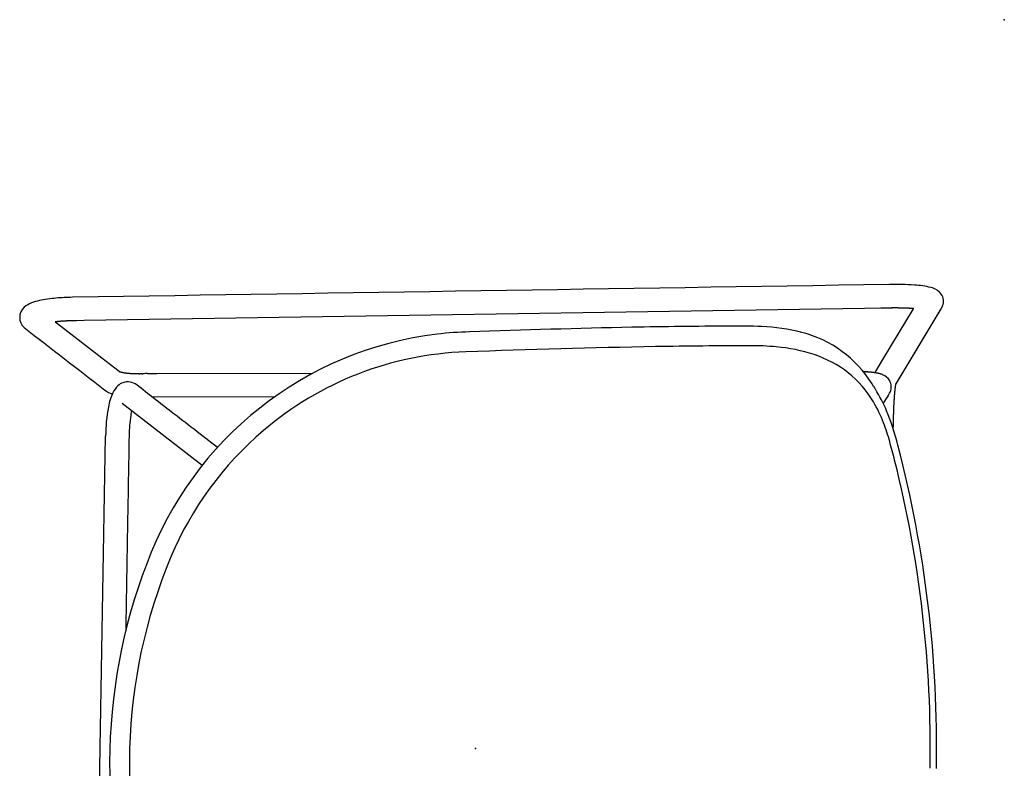
# Model space of a CAD drawing. Units: inches. Extents: x 0 to 506, y -17 to 375.
# Drawn here: x 380 to 400, y 287 to 302 of the extents above; entities that cross this region are included whole.
import ezdxf

# ---------------------------------------------------------------- set-up
doc = ezdxf.new("R2010")
doc.units = ezdxf.units.IN
doc.header["$MEASUREMENT"] = 0
for name, color, linetype in [('HARDWARE', 4, 'Continuous'), ('SEAT', 5, 'Continuous'), ('STRUCTURE', 7, 'Continuous')]:
    doc.layers.add(name, color=color, linetype=linetype)

# ---------------------------------------------------------------- blocks, each defined once
blk = doc.blocks.new('xgnbr_60_0p')
at = {"layer": 'STRUCTURE'}
blk.add_point((59.88, 0), dxfattribs=at)
blk = doc.blocks.new('xgnhpf_3p')
at = {"layer": 'HARDWARE'}
for p in [(0, 0), (59.88, 0)]:
    blk.add_point(p, dxfattribs=at)
blk = doc.blocks.new('3AAS38H01_0P')
at = {"layer": 'SEAT'}
for p, q in [((7.669, 8.985), (-8.018, 8.465)), ((8.002, 8.996), (7.669, 8.985)), ((8.025, 8.997), (8.002, 8.996)), ((8.143, 9.001), (8.025, 8.997)), ((8.059, 7.966), (8.659, 8.997)), ((8.18, 9.002), (8.143, 9.001)), ((8.188, 9.002), (8.18, 9.002)), ((8.195, 9.002), (8.188, 9.002)), ((8.202, 9.003), (8.195, 9.002)), ((8.225, 9.003), (8.218, 9.003)), ((8.218, 9.003), (8.218, 9.003)), ((8.225, 9.003), (8.225, 9.003)), ((8.232, 9.004), (8.232, 9.004)), ((8.24, 9.004), (8.239, 9.004)), ((8.239, 9.004), (8.239, 9.004)), ((8.248, 9.004), (8.247, 9.004)), ((8.247, 9.004), (8.247, 9.004)), ((8.255, 9.004), (8.254, 9.004)), ((8.254, 9.004), (8.254, 9.004)), ((8.27, 9.004), (8.27, 9.004)), ((8.292, 9.005), (8.291, 9.005)), ((8.291, 9.005), (8.291, 9.005)), ((8.307, 9.005), (8.306, 9.005)), ((8.306, 9.005), (8.306, 9.005)), ((8.321, 9.005), (8.321, 9.005)), ((8.321, 9.005), (8.321, 9.005)), ((8.328, 9.005), (8.328, 9.005)), ((8.35, 9.006), (8.35, 9.006)), ((8.443, 9.005), (8.443, 9.005)), ((8.458, 9.005), (8.458, 9.005)), ((8.465, 9.005), (8.464, 9.005)), ((8.464, 9.005), (8.464, 9.005)), ((8.471, 9.005), (8.471, 9.005)), ((8.499, 9.004), (8.499, 9.004)), ((8.527, 9.004), (8.526, 9.004)), ((8.526, 9.004), (8.526, 9.004)), ((8.553, 9.003), (8.552, 9.003)), ((8.552, 9.003), (8.552, 9.003)), ((8.56, 9.003), (8.559, 9.003)), ((8.559, 9.003), (8.559, 9.003)), ((8.566, 9.003), (8.566, 9.003)), ((8.566, 9.003), (8.566, 9.003)), ((8.573, 9.002), (8.572, 9.002)), ((8.572, 9.002), (8.572, 9.002)), ((8.579, 9.002), (8.579, 9.002)), ((8.579, 9.002), (8.579, 9.002)), ((8.585, 9.002), (8.585, 9.002)), ((8.592, 9.001), (8.591, 9.001)), ((8.591, 9.001), (8.591, 9.001)), ((8.653, 8.998), (8.653, 8.998)), ((8.659, 8.998), (8.659, 8.998)), ((9.208, 9.001), (9.13, 8.867)), ((9.213, 9.01), (9.213, 9.01)), ((9.224, 9.03), (9.224, 9.03)), ((9.224, 9.029), (9.224, 9.029)), ((9.224, 9.029), (9.224, 9.029)), ((9.224, 9.029), (9.224, 9.029)), ((9.225, 9.032), (9.225, 9.032)), ((9.225, 9.032), (9.225, 9.032)), ((9.225, 9.031), (9.225, 9.031)), ((9.226, 9.033), (9.226, 9.033)), ((9.226, 9.033), (9.226, 9.033)), ((9.227, 9.035), (9.227, 9.035)), ((9.227, 9.035), (9.227, 9.035)), ((9.227, 9.034), (9.227, 9.034)), ((9.227, 9.034), (9.227, 9.034)), ((9.228, 9.036), (9.228, 9.036)), ((9.228, 9.036), (9.228, 9.036)), ((9.23, 9.04), (9.23, 9.04)), ((9.23, 9.04), (9.23, 9.04)), ((9.232, 9.045), (9.232, 9.045)), ((9.232, 9.045), (9.232, 9.045)), ((9.238, 9.058), (9.238, 9.058)), ((9.24, 9.062), (9.24, 9.062)), ((9.091, 8.801), (8.324, 7.482)), ((9.13, 8.867), (9.091, 8.801)), ((-8.601, 8.43), (-8.553, 8.395)), ((-8.589, 8.432), (-8.589, 8.432)), ((-8.582, 8.433), (-8.584, 8.433)), ((-8.584, 8.433), (-8.584, 8.433)), ((-8.575, 8.434), (-8.577, 8.433)), ((-8.577, 8.433), (-8.577, 8.433)), ((-8.569, 8.434), (-8.57, 8.434)), ((-8.57, 8.434), (-8.57, 8.434)), ((-8.563, 8.435), (-8.563, 8.435)), ((-8.553, 8.395), (-7.653, 7.723)), ((-8.548, 8.437), (-8.55, 8.436)), ((-8.55, 8.436), (-8.55, 8.436)), ((-8.542, 8.437), (-8.543, 8.437)), ((-8.543, 8.437), (-8.543, 8.437)), ((-8.535, 8.438), (-8.535, 8.438)), ((-8.528, 8.439), (-8.53, 8.439)), ((-8.53, 8.439), (-8.53, 8.439)), ((-8.521, 8.44), (-8.523, 8.439)), ((-8.523, 8.439), (-8.523, 8.439)), ((-8.514, 8.44), (-8.514, 8.44)), ((-8.507, 8.441), (-8.509, 8.441)), ((-8.509, 8.441), (-8.509, 8.441)), ((-8.5, 8.442), (-8.502, 8.441)), ((-8.502, 8.441), (-8.502, 8.441)), ((-8.486, 8.443), (-8.486, 8.443)), ((-8.458, 8.445), (-8.46, 8.445)), ((-8.46, 8.445), (-8.46, 8.445)), ((-8.451, 8.446), (-8.452, 8.446)), ((-8.452, 8.446), (-8.452, 8.446)), ((-8.422, 8.448), (-8.424, 8.448)), ((-8.424, 8.448), (-8.424, 8.448)), ((-8.415, 8.449), (-8.416, 8.449)), ((-8.416, 8.449), (-8.416, 8.449)), ((-8.407, 8.449), (-8.409, 8.449)), ((-8.409, 8.449), (-8.409, 8.449)), ((-8.386, 8.451), (-8.386, 8.451)), ((-8.378, 8.451), (-8.38, 8.451)), ((-8.38, 8.451), (-8.38, 8.451)), ((-8.364, 8.452), (-8.364, 8.452)), ((-8.356, 8.453), (-8.358, 8.453)), ((-8.358, 8.453), (-8.358, 8.453)), ((-8.342, 8.453), (-8.342, 8.453)), ((-8.32, 8.455), (-8.321, 8.455)), ((-8.321, 8.455), (-8.321, 8.455)), ((-8.314, 8.455), (-8.314, 8.455)), ((-8.297, 8.456), (-8.299, 8.456)), ((-8.299, 8.456), (-8.299, 8.456)), ((-8.283, 8.456), (-8.283, 8.456)), ((-8.196, 8.459), (-8.264, 8.457)), ((-8.264, 8.457), (-8.264, 8.457)), ((-8.174, 8.46), (-8.196, 8.459)), ((-8.018, 8.465), (-8.174, 8.46)), ((7.924, 7.734), (8.059, 7.966)), ((7.918, 7.724), (7.919, 7.725)), ((7.919, 7.725), (7.923, 7.733)), ((7.923, 7.733), (7.924, 7.734)), ((-7.653, 7.723), (-7.301, 7.46)), ((7.667, 7.713), (7.668, 7.713)), ((7.668, 7.713), (7.668, 7.713)), ((7.704, 7.711), (7.704, 7.711)), ((7.716, 7.711), (7.719, 7.711)), ((7.719, 7.711), (7.719, 7.711)), ((7.742, 7.709), (7.745, 7.709)), ((7.745, 7.709), (7.745, 7.709)), ((7.754, 7.709), (7.754, 7.709)), ((7.762, 7.708), (7.762, 7.708)), ((7.773, 7.708), (7.773, 7.708)), ((7.776, 7.707), (7.776, 7.707)), ((7.779, 7.707), (7.779, 7.707)), ((7.781, 7.707), (7.781, 7.707)), ((7.798, 7.706), (7.798, 7.706)), ((7.8, 7.706), (7.8, 7.706)), ((7.803, 7.705), (7.803, 7.705)), ((7.806, 7.705), (7.806, 7.705)), ((7.808, 7.705), (7.808, 7.705)), ((7.819, 7.704), (7.819, 7.704)), ((7.821, 7.704), (7.821, 7.704)), ((7.829, 7.703), (7.829, 7.703)), ((7.832, 7.703), (7.832, 7.703)), ((7.834, 7.703), (7.834, 7.703)), ((7.837, 7.702), (7.837, 7.702)), ((7.842, 7.702), (7.842, 7.702)), ((7.845, 7.702), (7.845, 7.702)), ((7.847, 7.701), (7.847, 7.701)), ((7.86, 7.7), (7.86, 7.7)), ((7.879, 7.698), (7.879, 7.698)), ((7.886, 7.697), (7.886, 7.697)), ((7.889, 7.697), (7.889, 7.697)), ((7.898, 7.695), (7.898, 7.695)), ((7.9, 7.695), (7.9, 7.695)), ((7.902, 7.695), (7.902, 7.695)), ((7.902, 7.695), (7.902, 7.695)), ((7.903, 7.697), (7.903, 7.697)), ((7.903, 7.697), (7.903, 7.697)), ((7.904, 7.7), (7.904, 7.7)), ((7.904, 7.699), (7.904, 7.699)), ((7.905, 7.7), (7.905, 7.7)), ((7.905, 7.694), (7.905, 7.694)), ((7.907, 7.704), (7.907, 7.705)), ((7.907, 7.705), (7.907, 7.705)), ((7.909, 7.694), (7.909, 7.694)), ((7.911, 7.712), (7.912, 7.714)), ((7.912, 7.714), (7.918, 7.724)), ((7.921, 7.692), (7.921, 7.692)), ((7.925, 7.691), (7.925, 7.691)), ((7.927, 7.691), (7.927, 7.691)), ((7.93, 7.691), (7.93, 7.691)), ((7.94, 7.689), (7.94, 7.689)), ((7.949, 7.687), (7.949, 7.687)), ((7.952, 7.687), (7.952, 7.687)), ((7.96, 7.685), (7.96, 7.685)), ((7.975, 7.682), (7.975, 7.682)), ((7.983, 7.68), (7.983, 7.68)), ((7.999, 7.676), (7.999, 7.676)), ((8.002, 7.676), (8.002, 7.676)), ((8.014, 7.672), (8.014, 7.672)), ((8.024, 7.669), (8.024, 7.669)), ((8.026, 7.669), (8.026, 7.669)), ((-7.301, 7.46), (-7.301, 7.46)), ((-7.297, 7.455), (-7.297, 7.455)), ((-7.296, 7.455), (-7.296, 7.455)), ((-7.296, 7.455), (-7.296, 7.455)), ((-7.295, 7.454), (-7.295, 7.454)), ((-7.295, 7.454), (-7.295, 7.454)), ((-7.295, 7.454), (-7.295, 7.454)), ((-7.295, 7.454), (-7.295, 7.454)), ((-7.294, 7.454), (-7.294, 7.454)), ((-7.294, 7.454), (-7.294, 7.454)), ((-7.293, 7.453), (-7.293, 7.453)), ((-7.293, 7.453), (-7.293, 7.453)), ((-7.292, 7.453), (-7.292, 7.453)), ((-7.292, 7.453), (-7.292, 7.453)), ((-7.292, 7.453), (-7.292, 7.453)), ((-7.291, 7.453), (-7.291, 7.453)), ((-7.291, 7.453), (-7.291, 7.453)), ((-7.289, 7.452), (-7.289, 7.452)), ((-7.288, 7.452), (-7.288, 7.452)), ((-7.288, 7.452), (-7.288, 7.452)), ((-7.287, 7.451), (-7.287, 7.451)), ((-7.287, 7.451), (-7.287, 7.451)), ((-7.284, 7.451), (-7.284, 7.451)), ((-7.283, 7.45), (-7.283, 7.45)), ((-7.28, 7.449), (-7.28, 7.449)), ((-7.278, 7.449), (-7.278, 7.449)), ((-7.273, 7.447), (-7.273, 7.447)), ((-7.273, 7.447), (-7.273, 7.447)), ((-7.269, 7.446), (-7.269, 7.446)), ((-7.269, 7.446), (-7.269, 7.446)), ((-7.266, 7.446), (-7.266, 7.446)), ((-7.266, 7.446), (-7.266, 7.446)), ((-7.263, 7.445), (-7.263, 7.445)), ((-7.26, 7.444), (-7.26, 7.444)), ((-7.26, 7.444), (-7.26, 7.444)), ((-7.257, 7.444), (-7.257, 7.444)), ((-7.254, 7.443), (-7.254, 7.443)), ((-7.254, 7.443), (-7.254, 7.443)), ((-7.252, 7.443), (-7.252, 7.443)), ((-7.252, 7.443), (-7.252, 7.443)), ((-7.247, 7.442), (-7.247, 7.442)), ((-7.247, 7.442), (-7.247, 7.442)), ((-7.244, 7.441), (-7.244, 7.441)), ((-7.24, 7.44), (-7.24, 7.44)), ((-7.24, 7.44), (-7.24, 7.44)), ((-7.236, 7.44), (-7.236, 7.44)), ((-7.236, 7.44), (-7.236, 7.44)), ((-7.229, 7.438), (-7.229, 7.438)), ((-7.227, 7.438), (-7.227, 7.438)), ((-7.225, 7.438), (-7.225, 7.438)), ((-7.223, 7.437), (-7.223, 7.437)), ((-7.221, 7.437), (-7.221, 7.437)), ((-7.219, 7.437), (-7.219, 7.437)), ((-7.216, 7.436), (-7.216, 7.436)), ((-7.214, 7.436), (-7.214, 7.436)), ((-7.212, 7.436), (-7.212, 7.436)), ((-7.204, 7.434), (-7.204, 7.434)), ((-7.199, 7.434), (-7.199, 7.434)), ((-7.188, 7.432), (-7.188, 7.432)), ((-7.173, 7.43), (-7.173, 7.43)), ((-7.159, 7.429), (-7.159, 7.429)), ((-7.156, 7.428), (-7.156, 7.428)), ((-7.151, 7.428), (-7.151, 7.428)), ((-7.148, 7.428), (-7.148, 7.428)), ((-7.146, 7.427), (-7.146, 7.427)), ((-7.143, 7.427), (-7.143, 7.427)), ((-7.14, 7.427), (-7.14, 7.427)), ((-7.138, 7.427), (-7.138, 7.427)), ((-7.132, 7.426), (-7.132, 7.426)), ((-7.13, 7.426), (-7.13, 7.426)), ((-7.127, 7.426), (-7.127, 7.426)), ((-7.124, 7.425), (-7.124, 7.425)), ((-7.121, 7.425), (-7.121, 7.425)), ((-7.116, 7.425), (-7.116, 7.425)), ((-7.113, 7.425), (-7.113, 7.425)), ((-7.11, 7.424), (-7.11, 7.424)), ((-7.107, 7.424), (-7.107, 7.424)), ((-7.105, 7.424), (-7.105, 7.424)), ((-7.099, 7.424), (-7.099, 7.424)), ((-7.096, 7.423), (-7.096, 7.423)), ((-7.093, 7.423), (-7.093, 7.423)), ((-7.09, 7.423), (-7.09, 7.423)), ((-7.088, 7.423), (-7.088, 7.423)), ((-7.085, 7.423), (-7.085, 7.423)), ((-7.079, 7.422), (-7.079, 7.422)), ((-7.076, 7.422), (-7.076, 7.422)), ((-7.073, 7.422), (-7.073, 7.422)), ((-7.07, 7.422), (-7.07, 7.422)), ((-7.067, 7.422), (-7.067, 7.422)), ((-7.064, 7.421), (-7.064, 7.421)), ((-7.058, 7.421), (-7.058, 7.421)), ((-7.055, 7.421), (-7.055, 7.421)), ((-7.052, 7.421), (-7.052, 7.421)), ((-7.049, 7.421), (-7.049, 7.421)), ((-7.046, 7.421), (-7.046, 7.421)), ((-7.039, 7.42), (-7.039, 7.42)), ((-7.036, 7.42), (-7.036, 7.42)), ((-7.033, 7.42), (-7.033, 7.42)), ((-7.03, 7.42), (-7.03, 7.42)), ((-7.027, 7.42), (-7.027, 7.42)), ((-7.021, 7.42), (-7.021, 7.42)), ((-7.017, 7.42), (-7.017, 7.42)), ((-7.011, 7.419), (-7.011, 7.419)), ((-7.008, 7.419), (-7.008, 7.419)), ((-6.998, 7.419), (-6.998, 7.419)), ((-6.992, 7.419), (-6.992, 7.419)), ((-6.989, 7.419), (-6.989, 7.419)), ((-6.985, 7.419), (-6.985, 7.419)), ((-6.982, 7.419), (-6.982, 7.419)), ((-6.979, 7.419), (-6.979, 7.419)), ((-6.972, 7.418), (-6.972, 7.418)), ((-6.969, 7.418), (-6.969, 7.418)), ((-6.966, 7.418), (-6.966, 7.418)), ((-6.962, 7.418), (-6.962, 7.418)), ((-6.959, 7.418), (-6.959, 7.418)), ((-6.956, 7.418), (-6.956, 7.418)), ((-6.949, 7.418), (-6.949, 7.418)), ((-6.946, 7.418), (-6.946, 7.418)), ((-6.942, 7.418), (-6.942, 7.418)), ((-6.939, 7.418), (-6.939, 7.418)), ((-6.935, 7.418), (-6.935, 7.418)), ((-6.932, 7.418), (-6.932, 7.418)), ((-6.929, 7.418), (-6.929, 7.418)), ((-6.915, 7.418), (-6.915, 7.418)), ((-6.911, 7.418), (-6.911, 7.418)), ((-6.898, 7.418), (-6.894, 7.418)), ((-6.894, 7.418), (-6.891, 7.418)), ((-6.891, 7.418), (-6.887, 7.418)), ((-6.887, 7.418), (-6.884, 7.418)), ((-6.884, 7.418), (-6.884, 7.418)), ((-6.856, 7.419), (-6.856, 7.419)), ((-6.842, 7.419), (-6.842, 7.419)), ((-6.823, 7.42), (-6.813, 7.42)), ((-6.813, 7.42), (-6.813, 7.42)), ((-6.728, 7.422), (-6.557, 7.425)), ((-6.557, 7.425), (-6.539, 7.425)), ((-6.539, 7.425), (-3.405, 7.49)), ((7.918, 7.363), (7.918, 7.363)), ((8.306, 7.332), (8.306, 7.329)), ((8.306, 7.329), (8.306, 7.329)), ((8.31, 7.371), (8.31, 7.371)), ((8.312, 7.39), (8.311, 7.389)), ((8.311, 7.389), (8.311, 7.389)), ((8.311, 7.386), (8.311, 7.384)), ((8.311, 7.384), (8.311, 7.384)), ((8.311, 7.382), (8.311, 7.38)), ((8.311, 7.38), (8.311, 7.38)), ((8.312, 7.399), (8.312, 7.397)), ((8.312, 7.397), (8.312, 7.397)), ((8.312, 7.395), (8.312, 7.393)), ((8.312, 7.393), (8.312, 7.393)), ((8.313, 7.407), (8.313, 7.406)), ((8.313, 7.406), (8.313, 7.406)), ((8.313, 7.403), (8.313, 7.402)), ((8.313, 7.402), (8.313, 7.402)), ((8.314, 7.415), (8.314, 7.414)), ((8.314, 7.414), (8.314, 7.414)), ((8.314, 7.411), (8.314, 7.41)), ((8.314, 7.41), (8.314, 7.41)), ((8.316, 7.426), (8.315, 7.425)), ((8.315, 7.425), (8.315, 7.425)), ((8.315, 7.423), (8.315, 7.421)), ((8.315, 7.421), (8.315, 7.421)), ((8.315, 7.419), (8.315, 7.418)), ((8.315, 7.418), (8.315, 7.418)), ((8.316, 7.43), (8.316, 7.429)), ((8.316, 7.429), (8.316, 7.429)), ((8.317, 7.44), (8.317, 7.439)), ((8.317, 7.439), (8.317, 7.439)), ((8.317, 7.437), (8.317, 7.436)), ((8.317, 7.436), (8.317, 7.436)), ((8.318, 7.447), (8.318, 7.447)), ((8.318, 7.446), (8.318, 7.446)), ((8.318, 7.444), (8.318, 7.444)), ((8.318, 7.443), (8.318, 7.443)), ((8.319, 7.453), (8.319, 7.453)), ((8.319, 7.452), (8.319, 7.452)), ((8.319, 7.45), (8.319, 7.45)), ((8.319, 7.449), (8.319, 7.449)), ((8.32, 7.461), (8.32, 7.461)), ((8.32, 7.459), (8.32, 7.459)), ((8.32, 7.458), (8.32, 7.458)), ((8.32, 7.456), (8.32, 7.456)), ((8.32, 7.455), (8.32, 7.455)), ((8.321, 7.467), (8.321, 7.467)), ((8.321, 7.466), (8.321, 7.466)), ((8.321, 7.464), (8.321, 7.464)), ((8.321, 7.464), (8.321, 7.464)), ((8.321, 7.462), (8.321, 7.462)), ((8.322, 7.472), (8.322, 7.472)), ((8.322, 7.471), (8.322, 7.471)), ((8.322, 7.47), (8.322, 7.47)), ((8.322, 7.469), (8.322, 7.469)), ((8.323, 7.478), (8.323, 7.478)), ((8.323, 7.478), (8.323, 7.478)), ((8.323, 7.476), (8.323, 7.476)), ((8.323, 7.476), (8.323, 7.476)), ((8.323, 7.474), (8.323, 7.474)), ((8.323, 7.473), (8.323, 7.473)), ((8.324, 7.483), (8.324, 7.483)), ((8.324, 7.483), (8.324, 7.483)), ((8.324, 7.482), (8.324, 7.482)), ((8.324, 7.48), (8.324, 7.48)), ((8.324, 7.48), (8.324, 7.48)), ((8.325, 7.488), (8.325, 7.488)), ((8.325, 7.488), (8.325, 7.488)), ((8.325, 7.487), (8.325, 7.487)), ((8.325, 7.486), (8.325, 7.486)), ((8.325, 7.485), (8.325, 7.485)), ((8.326, 7.493), (8.326, 7.493)), ((8.326, 7.492), (8.326, 7.492)), ((8.326, 7.492), (8.326, 7.492)), ((8.326, 7.492), (8.326, 7.492)), ((8.326, 7.491), (8.326, 7.491)), ((8.326, 7.491), (8.326, 7.491)), ((8.326, 7.491), (8.326, 7.491)), ((8.326, 7.491), (8.326, 7.491)), ((8.326, 7.49), (8.326, 7.49)), ((8.326, 7.49), (8.326, 7.49)), ((8.326, 7.49), (8.326, 7.49)), ((8.326, 7.49), (8.326, 7.49)), ((8.326, 7.489), (8.326, 7.489)), ((8.327, 7.493), (8.327, 7.493)), ((8.295, 7.139), (8.294, 7.135)), ((8.294, 7.135), (8.294, 7.132)), ((8.294, 7.132), (8.294, 7.125)), ((8.295, 7.158), (8.295, 7.154)), ((8.295, 7.154), (8.295, 7.152)), ((8.295, 7.152), (8.295, 7.148)), ((8.295, 7.148), (8.295, 7.145)), ((8.295, 7.145), (8.295, 7.141)), ((8.295, 7.141), (8.295, 7.139)), ((8.297, 7.184), (8.296, 7.18)), ((8.296, 7.18), (8.296, 7.18)), ((8.296, 7.171), (8.296, 7.171)), ((8.298, 7.202), (8.297, 7.198)), ((8.297, 7.198), (8.297, 7.196)), ((8.297, 7.196), (8.297, 7.196)), ((8.298, 7.214), (8.298, 7.211)), ((8.298, 7.211), (8.298, 7.208)), ((8.298, 7.208), (8.298, 7.205)), ((8.298, 7.205), (8.298, 7.202)), ((8.3, 7.239), (8.299, 7.235)), ((8.299, 7.235), (8.299, 7.233)), ((8.299, 7.233), (8.299, 7.233)), ((8.301, 7.256), (8.3, 7.252)), ((8.3, 7.252), (8.3, 7.25)), ((8.3, 7.25), (8.3, 7.25)), ((8.3, 7.244), (8.3, 7.241)), ((8.3, 7.241), (8.3, 7.239)), ((8.302, 7.27), (8.301, 7.268)), ((8.301, 7.268), (8.301, 7.264)), ((8.301, 7.264), (8.301, 7.262)), ((8.301, 7.262), (8.301, 7.258)), ((8.301, 7.258), (8.301, 7.256)), ((8.302, 7.279), (8.302, 7.279)), ((8.302, 7.273), (8.302, 7.27)), ((8.304, 7.297), (8.303, 7.295)), ((8.303, 7.295), (8.303, 7.292)), ((8.303, 7.292), (8.303, 7.29)), ((8.303, 7.29), (8.303, 7.286)), ((8.303, 7.286), (8.303, 7.284)), ((8.303, 7.284), (8.303, 7.284)), ((8.304, 7.306), (8.304, 7.303)), ((8.304, 7.303), (8.304, 7.301)), ((8.304, 7.301), (8.304, 7.297)), ((-4.162, 7.002), (-6.62, 6.951)), ((8.289, 6.959), (8.289, 6.959)), ((8.289, 6.947), (8.289, 6.947)), ((8.29, 7.012), (8.29, 7.009)), ((8.29, 7.009), (8.29, 7.009)), ((8.29, 6.988), (8.29, 6.983)), ((8.29, 6.983), (8.29, 6.983)), ((8.291, 7.04), (8.291, 7.037)), ((8.291, 7.037), (8.291, 7.033)), ((8.291, 7.033), (8.291, 7.03)), ((8.291, 7.03), (8.291, 7.026)), ((8.291, 7.026), (8.291, 7.026)), ((8.293, 7.085), (8.292, 7.081)), ((8.292, 7.081), (8.292, 7.081)), ((8.292, 7.072), (8.292, 7.072)), ((8.293, 7.106), (8.293, 7.106)), ((8.293, 7.092), (8.293, 7.088)), ((8.293, 7.088), (8.293, 7.085)), ((8.294, 7.125), (8.294, 7.121)), ((8.294, 7.121), (8.294, 7.119)), ((8.294, 7.119), (8.294, 7.115)), ((8.294, 7.115), (8.294, 7.115)), ((-5.593, 5.595), (-7.223, 6.812)), ((8.287, 6.845), (8.287, 6.842)), ((8.287, 6.842), (8.287, 6.838)), ((8.287, 6.838), (8.287, 6.835)), ((8.287, 6.835), (8.287, 6.83)), ((8.287, 6.83), (8.287, 6.827)), ((8.287, 6.827), (8.287, 6.827)), ((8.287, 6.82), (8.287, 6.816)), ((8.287, 6.816), (8.287, 6.813)), ((8.287, 6.813), (8.287, 6.808)), ((8.287, 6.808), (8.287, 6.805)), ((8.287, 6.805), (8.287, 6.805)), ((8.287, 6.786), (8.287, 6.775)), ((8.287, 6.775), (8.287, 6.771)), ((8.287, 6.771), (8.287, 6.761)), ((8.287, 6.761), (8.287, 6.756)), ((8.287, 6.756), (8.287, 6.746)), ((8.287, 6.746), (8.287, 6.742)), ((8.287, 6.742), (8.287, 6.731)), ((8.288, 6.919), (8.288, 6.911)), ((8.288, 6.911), (8.288, 6.908)), ((8.288, 6.908), (8.288, 6.908)), ((8.288, 6.897), (8.288, 6.894)), ((8.288, 6.894), (8.288, 6.886)), ((8.288, 6.886), (8.288, 6.882)), ((8.288, 6.882), (8.288, 6.882)), ((8.288, 6.867), (8.288, 6.864)), ((8.288, 6.864), (8.288, 6.86)), ((8.288, 6.86), (8.288, 6.86)), ((-7.05, 6.578), (-7.051, 6.577)), ((-7.049, 6.589), (-7.049, 6.589)), ((-7.044, 6.621), (-7.044, 6.621)), ((-7.043, 6.625), (-7.043, 6.625)), ((-7.042, 6.632), (-7.042, 6.632)), ((-7.041, 6.638), (-7.041, 6.636)), ((-7.041, 6.636), (-7.041, 6.636)), ((-7.04, 6.644), (-7.04, 6.642)), ((-7.04, 6.642), (-7.04, 6.642)), ((-7.039, 6.649), (-7.039, 6.648)), ((-7.039, 6.648), (-7.039, 6.648)), ((-7.036, 6.666), (-7.036, 6.664)), ((-7.036, 6.664), (-7.036, 6.664)), ((-7.035, 6.671), (-7.035, 6.67)), ((-7.035, 6.67), (-7.035, 6.67)), ((8.287, 6.731), (8.287, 6.727)), ((8.287, 6.727), (8.287, 6.716)), ((8.287, 6.716), (8.287, 6.682)), ((8.287, 6.682), (8.287, 6.671)), ((8.287, 6.671), (8.287, 6.61)), ((8.33, 5.942), (8.33, 5.942))]:
    blk.add_line(p, q, dxfattribs=at)
for centre, radius, start, end in [((81549.22, -2460809.826), 2462169.891, 91.897843382, 91.898225797), ((8.379, 4.103), 5.375, 86.9332, 92.2957), ((8.587, 7.532), 1.941, 77.7591, 87.6598), ((8.936, 9.086), 0.348, 38.2054, 79.6513), ((9.004, 9.154), 0.253, 338.6832, 35.6181), ((-8.127, 4.552), 4.38, 91.7452, 96.1321), ((8.644, -5.06), 14.069, 91.737, 91.8), ((8.386, 3.556), 5.449, 91.6142, 91.6838), ((8.355, 4.625), 4.38, 91.5164, 91.6135), ((8.363, 4.312), 4.693, 91.423, 91.504), ((8.381, 3.59), 5.416, 91.3437, 91.4142), ((8.397, 2.933), 6.073, 91.1978, 91.3371), ((8.395, 3.037), 5.969, 90.9923, 91.1983), ((8.39, 3.299), 5.707, 90.8444, 90.9851), ((8.389, 3.387), 5.619, 90.6948, 90.837), ((8.388, 3.411), 5.594, 90.6197, 90.687), ((8.388, 3.426), 5.58, 90.3948, 90.6197), ((8.387, 3.671), 5.334, 89.3999, 90.4017), ((8.39, 4.009), 4.996, 89.2221, 89.3915), ((8.391, 4.088), 4.918, 89.1488, 89.2218), ((8.392, 4.145), 4.861, 89.0667, 89.1403), ((8.394, 4.29), 4.716, 88.724, 89.0681), ((8.399, 4.478), 4.528, 88.389, 88.7236), ((8.404, 4.682), 4.324, 88.0361, 88.3799), ((8.409, 4.836), 4.17, 87.9443, 88.0246), ((8.412, 4.896), 4.11, 87.853, 87.934), ((8.415, 4.977), 4.028, 87.7604, 87.8425), ((8.418, 5.056), 3.95, 87.6665, 87.7496), ((8.421, 5.143), 3.863, 87.571, 87.6554), ((8.424, 5.213), 3.792, 87.4742, 87.5711), ((8.44, 5.56), 3.445, 86.4586, 87.4763), ((8.458, 5.846), 3.158, 86.3364, 86.4458), ((1.698, 13.342), 8.674, 329.9666, 330.0375), ((2.935, 12.63), 7.247, 330.0345, 330.2033), ((8.974, 9.171), 0.287, 330.479, 330.6684), ((8.957, 9.181), 0.308, 330.3602, 330.478), ((8.929, 9.197), 0.34, 330.2586, 330.3594), ((8.993, 9.161), 0.266, 330.9645, 331.2928), ((8.996, 9.159), 0.263, 330.9027, 330.9661), ((8.983, 9.166), 0.277, 330.67, 330.9022), ((8.995, 9.16), 0.263, 331.3125, 331.5543), ((9.001, 9.156), 0.257, 331.8447, 332.1035), ((8.998, 9.158), 0.26, 331.5738, 331.8243), ((9.004, 9.155), 0.253, 332.1222, 332.9691), ((9.007, 9.153), 0.25, 332.99, 334.3733), ((9.01, 9.152), 0.247, 334.3949, 337.6978), ((9.01, 9.152), 0.246, 337.7016, 338.5619), ((-9.046, 8.513), 0.272, 132.027, 229.4523), ((-8.924, 8.38), 0.452, 110.9903, 132.2522), ((-8.675, 7.766), 1.115, 103.0369, 111.6561), ((-8.32, 6.211), 2.709, 95.8418, 102.934), ((11.223, -207.28), 215.96, 92.18239, 93.04861), ((7.106, -100.523), 109.124, 91.12861, 92.15717), ((5.439, -9.168), 17.755, 89.4489, 91.5561), ((5.544, 4.933), 3.653, 76.1561, 88.958), ((-8.221, 5.455), 3, 97.0303, 97.2725), ((-8.21, 5.362), 3.093, 96.9374, 97.0312), ((-8.203, 5.306), 3.15, 96.8156, 96.9081), ((-8.197, 5.257), 3.199, 96.6949, 96.7864), ((-8.196, 5.243), 3.213, 96.5743, 96.6659), ((-8.196, 5.25), 3.206, 96.3316, 96.5746), ((-8.197, 5.255), 3.201, 96.2085, 96.3017), ((-8.184, 5.135), 3.321, 96.0586, 96.178), ((-8.17, 4.998), 3.459, 95.9739, 96.0585), ((-8.152, 4.826), 3.632, 95.8644, 95.9453), ((-8.161, 4.922), 3.536, 95.7243, 95.8361), ((-8.182, 5.125), 3.332, 95.6324, 95.7245), ((-8.181, 5.114), 3.343, 95.5124, 95.6054), ((-8.149, 4.782), 3.676, 95.2624, 95.4835), ((-8.152, 4.815), 3.644, 94.8474, 95.2664), ((-8.141, 4.692), 3.767, 94.7383, 94.8204), ((-8.135, 4.622), 3.837, 94.3084, 94.712), ((-8.131, 4.566), 3.893, 94.2016, 94.2822), ((-8.129, 4.54), 3.919, 94.0953, 94.1757), ((-8.125, 4.481), 3.978, 93.7544, 94.0693), ((-8.125, 4.474), 3.986, 93.6753, 93.7548), ((-8.123, 4.454), 4.006, 93.4385, 93.6489), ((-8.116, 4.33), 4.13, 93.3635, 93.4393), ((-8.118, 4.375), 4.084, 93.1323, 93.3381), ((-8.116, 4.325), 4.135, 92.8484, 93.1301), ((-8.117, 4.348), 4.112, 92.7468, 92.824), ((-8.122, 4.45), 4.01, 92.5351, 92.7466), ((-8.078, 3.458), 5.002, 92.3404, 92.509), ((-8.189, 6.174), 2.284, 91.8805, 92.3503), ((0.065, 1.247), 7.139, 97.8702, 160.7572), ((0.129, 0.049), 8.335, 92.6956, 97.1841), ((5.883, 6.204), 2.338, 32.7524, 76.7806), ((311.157, 435.131), 533.688, 233.10764, 233.32818), ((11.186, -205.394), 213.676, 92.06652, 93.08996), ((7.883, -118.58), 126.799, 91.12734, 91.98966), ((5.506, 2.911), 5.285, 85.632, 91.2716), ((5.672, 4.787), 3.402, 72.8725, 86.0166), ((0.011, 1.359), 6.621, 92.9691, 131.504), ((6.012, 5.874), 2.263, 53.2306, 72.9892), ((6.086, 6.017), 2.104, 31.2662, 52.5181), ((7.551, 4.208), 3.507, 87.505, 88.1005), ((7.562, 4.459), 3.255, 87.2912, 87.5003), ((7.574, 4.703), 3.011, 86.7955, 87.2388), ((7.582, 4.852), 2.862, 86.5648, 86.7384), ((7.588, 4.947), 2.767, 86.3913, 86.5646), ((7.596, 5.081), 2.632, 86.1483, 86.3919), ((7.599, 5.127), 2.587, 86.0835, 86.1462), ((7.607, 5.243), 2.47, 86.0203, 86.0828), ((7.609, 5.272), 2.441, 85.9543, 86.0208), ((7.614, 5.334), 2.379, 85.5613, 85.9561), ((7.62, 5.411), 2.301, 85.4979, 85.5603), ((7.618, 5.386), 2.326, 85.4272, 85.4979), ((7.621, 5.432), 2.281, 85.3648, 85.427), ((7.624, 5.459), 2.253, 85.2922, 85.365), ((7.63, 5.543), 2.17, 85.0155, 85.2938), ((7.642, 5.671), 2.041, 84.9445, 85.0144), ((7.646, 5.717), 1.994, 84.719, 84.946), ((7.651, 5.779), 1.932, 84.6437, 84.7183), ((7.653, 5.794), 1.918, 84.5647, 84.6437), ((7.655, 5.819), 1.892, 84.4888, 84.5646), ((7.658, 5.851), 1.86, 84.3324, 84.4892), ((7.656, 5.833), 1.878, 84.2512, 84.3315), ((7.662, 5.891), 1.82, 84.1746, 84.2508), ((7.668, 5.945), 1.765, 83.7665, 84.177), ((7.687, 6.122), 1.587, 83.0651, 83.772), ((7.703, 6.252), 1.457, 82.7809, 83.0577), ((7.708, 6.295), 1.413, 82.6761, 82.7801), ((7.714, 6.335), 1.373, 82.2816, 82.6769), ((7.722, 6.401), 1.306, 82.1876, 82.2801), ((7.716, 6.354), 1.354, 82.125, 82.187), ((8.214, 7.522), 0.357, 150.7187, 151.1226), ((7.725, 6.421), 1.286, 81.9825, 82.1244), ((8.239, 7.509), 0.385, 150.4154, 150.7015), ((8.27, 7.491), 0.421, 150.2589, 150.4162), ((8.301, 7.473), 0.456, 150.1732, 150.2596), ((8.868, 7.146), 1.112, 149.8895, 150.1127), ((7.73, 6.451), 1.255, 81.7722, 81.9834), ((11.216, 5.785), 3.825, 149.7569, 149.8703), ((7.741, 6.529), 1.177, 81.2054, 81.7758), ((7.751, 6.594), 1.111, 80.9683, 81.2019), ((7.754, 6.612), 1.093, 80.8626, 80.9677), ((7.758, 6.639), 1.066, 80.7287, 80.8628), ((7.765, 6.682), 1.022, 80.1213, 80.7326), ((7.778, 6.757), 0.946, 79.5867, 80.1202), ((7.784, 6.791), 0.911, 79.4318, 79.5827), ((7.792, 6.834), 0.868, 78.8584, 79.4334), ((7.807, 6.906), 0.795, 77.8007, 78.8643), ((7.823, 6.981), 0.717, 77.1133, 77.7915), ((7.838, 7.047), 0.65, 75.6379, 77.1286), ((7.856, 7.117), 0.578, 75.3739, 75.6303), ((7.859, 7.127), 0.567, 74.1041, 75.3897), ((7.873, 7.179), 0.513, 72.9634, 74.0989), ((7.88, 7.202), 0.489, 72.6408, 72.9595), ((7.884, 7.213), 0.477, 71.603, 72.6413), ((7.922, 7.319), 0.365, 59.7306, 71.9694), ((7.972, 7.404), 0.266, 23.9365, 59.9226), ((-1.321, 15.545), 10.056, 233.5126, 233.5771), ((-7.284, 7.484), 0.032, 246.3565, 247.8384), ((-7.276, 7.503), 0.0523, 247.7164, 248.2233), ((-7.274, 7.51), 0.0597, 248.2173, 248.51), ((-7.271, 7.517), 0.0674, 248.5117, 248.876), ((-7.268, 7.524), 0.0743, 248.8747, 249.1611), ((-7.264, 7.534), 0.0855, 249.1977, 249.4762), ((-7.258, 7.552), 0.104, 249.5235, 250.2461), ((-7.251, 7.571), 0.125, 250.2673, 250.6707), ((-7.248, 7.58), 0.135, 250.7, 250.8265), ((-7.246, 7.584), 0.139, 250.8264, 250.9532), ((-7.242, 7.597), 0.153, 250.9946, 251.7997), ((-7.234, 7.621), 0.178, 251.7934, 252.3283), ((-7.228, 7.639), 0.197, 252.352, 252.5838), ((-7.22, 7.666), 0.224, 252.62, 253.3374), ((-7.212, 7.69), 0.25, 253.3288, 253.5902), ((-7.206, 7.712), 0.273, 253.5963, 254.2897), ((-7.2, 7.735), 0.296, 254.286, 254.7162), ((-7.19, 7.768), 0.331, 254.7254, 255.5942), ((-7.175, 7.829), 0.394, 255.6072, 256.1916), ((-7.164, 7.873), 0.439, 256.2015, 256.5655), ((-7.158, 7.898), 0.465, 256.5813, 256.9347), ((-7.158, 7.899), 0.465, 256.934, 257.3098), ((-7.153, 7.919), 0.487, 257.3298, 257.6818), ((-7.145, 7.955), 0.523, 257.6832, 258.0412), ((-7.136, 8), 0.569, 258.0527, 258.2094), ((-7.123, 8.061), 0.631, 258.2256, 258.6913), ((-7.115, 8.102), 0.673, 258.698, 258.9948), ((-7.116, 8.095), 0.666, 258.9938, 259.3068), ((-7.115, 8.103), 0.674, 259.3218, 259.6214), ((-7.103, 8.166), 0.738, 259.6446, 260.2449), ((-7.092, 8.233), 0.807, 260.2363, 260.3647), ((-7.086, 8.265), 0.839, 260.3654, 260.5158), ((-7.084, 8.281), 0.855, 260.5153, 260.6412), ((-7.079, 8.309), 0.883, 260.6417, 260.786), ((-7.077, 8.323), 0.898, 260.7856, 260.9095), ((-7.073, 8.347), 0.922, 260.9098, 261.0494), ((-7.071, 8.359), 0.935, 261.0491, 261.1714), ((-7.068, 8.378), 0.954, 261.1716, 261.308), ((-7.064, 8.408), 0.984, 261.3097, 261.819), ((-7.058, 8.445), 1.021, 261.818, 262.0694), ((-7.046, 8.534), 1.111, 262.0747, 262.6627), ((-7.03, 8.654), 1.232, 262.6619, 263.3324), ((-7.016, 8.775), 1.354, 263.3341, 263.9692), ((-7.006, 8.868), 1.447, 263.9628, 264.0707), ((-7.004, 8.894), 1.473, 264.0705, 264.2713), ((-7.003, 8.899), 1.478, 264.2713, 264.3657), ((-7.003, 8.899), 1.479, 264.3659, 264.4732), ((-7.001, 8.924), 1.504, 264.4729, 264.5677), ((-7, 8.931), 1.511, 264.568, 264.6729), ((-6.996, 8.975), 1.555, 264.6724, 264.7669), ((-6.989, 9.048), 1.628, 264.7689, 264.9589), ((-6.981, 9.137), 1.717, 264.9588, 265.0504), ((-6.98, 9.156), 1.737, 265.0504, 265.1395), ((-6.978, 9.182), 1.763, 265.1388, 265.2291), ((-6.975, 9.21), 1.79, 265.2295, 265.3159), ((-6.979, 9.17), 1.75, 265.3148, 265.495), ((-6.98, 9.155), 1.735, 265.4947, 265.5916), ((-6.981, 9.136), 1.717, 265.5921, 265.6798), ((-6.98, 9.15), 1.731, 265.6797, 265.7782), ((-6.977, 9.19), 1.77, 265.7782, 265.8644), ((-6.971, 9.272), 1.852, 265.866, 266.0433), ((-6.962, 9.399), 1.98, 266.0435, 266.1282), ((-6.96, 9.441), 2.022, 266.1277, 266.209), ((-6.955, 9.514), 2.096, 266.2095, 266.2889), ((-6.954, 9.526), 2.108, 266.2894, 266.3687), ((-6.955, 9.517), 2.098, 266.3683, 266.4485), ((-6.955, 9.505), 2.087, 266.4487, 266.6114), ((-6.96, 9.419), 2, 266.6125, 266.6934), ((-6.96, 9.433), 2.014, 266.693, 266.7817), ((-6.96, 9.427), 2.009, 266.7821, 266.8619), ((-6.958, 9.46), 2.041, 266.8618, 266.9505), ((-6.955, 9.524), 2.105, 266.9505, 267.0277), ((-6.949, 9.645), 2.226, 267.0292, 267.1858), ((-6.943, 9.753), 2.335, 267.1858, 267.2618), ((-6.943, 9.767), 2.348, 267.2615, 267.3354), ((-6.941, 9.809), 2.391, 267.3358, 267.4096), ((-6.942, 9.783), 2.365, 267.4095, 267.4839), ((-6.943, 9.748), 2.33, 267.4829, 267.6343), ((-6.943, 9.746), 2.328, 267.6344, 267.7122), ((-6.944, 9.742), 2.323, 267.7127, 267.7873), ((-6.942, 9.788), 2.37, 267.7871, 267.8651), ((-6.941, 9.809), 2.391, 267.8653, 267.9375), ((-6.938, 9.901), 2.483, 267.9379, 268.0832), ((-6.935, 9.985), 2.567, 268.083, 268.1565), ((-6.935, 9.969), 2.55, 268.1562, 268.2988), ((-6.935, 9.98), 2.562, 268.2987, 268.3683), ((-6.935, 9.985), 2.566, 268.3687, 268.5848), ((-6.933, 10.078), 2.66, 268.5848, 268.7241), ((-6.931, 10.167), 2.749, 268.7233, 268.7918), ((-6.93, 10.219), 2.801, 268.7914, 268.8576), ((-6.929, 10.253), 2.835, 268.8578, 268.9244), ((-6.929, 10.234), 2.816, 268.9241, 268.9909), ((-6.929, 10.232), 2.814, 268.991, 269.1257), ((-6.93, 10.15), 2.732, 269.1264, 269.1936), ((-6.93, 10.199), 2.781, 269.1937, 269.2642), ((-6.93, 10.169), 2.75, 269.2645, 269.3314), ((-6.93, 10.198), 2.78, 269.3314, 269.402), ((-6.929, 10.279), 2.861, 269.4018, 269.4672), ((-6.928, 10.393), 2.975, 269.4682, 269.598), ((-6.927, 10.502), 3.084, 269.598, 269.6602), ((-6.927, 10.536), 3.117, 269.66, 269.7227), ((-6.927, 10.592), 3.174, 269.7229, 269.7831), ((-6.927, 10.605), 3.186, 269.7833, 269.8451), ((-6.927, 10.591), 3.173, 269.8448, 269.9055), ((-6.927, 10.559), 3.141, 269.9056, 269.968), ((-6.927, 10.293), 2.875, 269.9647, 270.2356), ((-6.926, 10.108), 2.69, 270.2373, 270.3129), ((-6.927, 10.229), 2.811, 270.3178, 270.5995), ((-6.97, 13.482), 6.064, 270.8119, 271.0757), ((-7.033, 16.951), 9.533, 271.0662, 271.1508), ((-7.146, 22.578), 15.162, 271.1513, 271.2219), ((-5.595, -48.005), 55.438, 91.1707, 91.2589), ((4.717, 5.388), 3.76, 33.399, 33.6009), ((6.04, 6.258), 2.178, 32.4111, 33.4569), ((12.74, 10.528), 5.767, 212.547, 213.2807), ((5.23, 5.621), 3.203, 24.2395, 32.9409), ((7.986, 7.412), 0.251, 329.9864, 23.4993), ((11.907, 7.037), 3.613, 175.369, 175.7321), ((11.213, 7.095), 2.916, 174.5508, 175.3242), ((10.765, 7.137), 2.466, 174.3349, 174.5349), ((10.54, 7.159), 2.241, 174.1129, 174.1849), ((10.629, 7.15), 2.33, 174.2248, 174.295), ((10.281, 7.186), 1.98, 173.7602, 173.838), ((10.366, 7.177), 2.066, 173.8808, 173.9565), ((10.449, 7.168), 2.149, 173.9983, 174.0722), ((10.117, 7.205), 1.815, 173.5093, 173.5915), ((10.2, 7.195), 1.898, 173.6365, 173.7163), ((9.957, 7.223), 1.654, 173.2442, 173.3312), ((10.038, 7.214), 1.735, 173.3787, 173.4631), ((9.803, 7.241), 1.499, 172.9631, 173.0555), ((9.881, 7.232), 1.577, 173.1057, 173.1953), ((9.619, 7.265), 1.313, 172.5089, 172.7643), ((9.73, 7.251), 1.425, 172.816, 172.9113), ((9.463, 7.285), 1.156, 172.1803, 172.2881), ((9.522, 7.277), 1.215, 172.3461, 172.4511), ((9.338, 7.303), 1.03, 171.8323, 171.9477), ((9.367, 7.299), 1.059, 171.9474, 172.0087), ((9.398, 7.294), 1.09, 172.009, 172.1207), ((9.418, 7.292), 1.11, 172.1202, 172.1802), ((9.222, 7.32), 0.913, 171.4613, 171.5849), ((9.244, 7.316), 0.935, 171.5845, 171.6497), ((9.278, 7.311), 0.969, 171.6498, 171.7693), ((9.306, 7.307), 0.998, 171.769, 171.832), ((9.081, 7.341), 0.77, 170.9922, 171.0635), ((9.11, 7.337), 0.8, 171.064, 171.1969), ((9.136, 7.333), 0.825, 171.1966, 171.2658), ((9.164, 7.328), 0.854, 171.266, 171.3944), ((9.192, 7.324), 0.882, 171.394, 171.4609), ((8.953, 7.362), 0.64, 170.4104, 170.5604), ((8.977, 7.358), 0.665, 170.5598, 170.6361), ((9.005, 7.354), 0.693, 170.6367, 170.7804), ((9.029, 7.35), 0.717, 170.78, 170.8539), ((9.055, 7.345), 0.744, 170.8542, 170.9926), ((8.856, 7.379), 0.542, 169.9298, 170.0933), ((8.879, 7.375), 0.565, 170.0926, 170.1745), ((8.905, 7.37), 0.591, 170.1751, 170.3313), ((8.928, 7.366), 0.614, 170.3308, 170.41), ((8.723, 7.403), 0.407, 169.1278, 169.3152), ((8.744, 7.399), 0.427, 169.3144, 169.4062), ((8.766, 7.395), 0.451, 169.4072, 169.5858), ((8.787, 7.391), 0.472, 169.5851, 169.6734), ((8.811, 7.387), 0.496, 169.6743, 169.8448), ((8.833, 7.383), 0.518, 169.8442, 169.9293), ((8.603, 7.427), 0.284, 168.1018, 168.5333), ((8.647, 7.418), 0.329, 168.5814, 168.7644), ((8.677, 7.412), 0.359, 168.7657, 169.0333), ((8.701, 7.407), 0.385, 169.0312, 169.1268), ((8.491, 7.451), 0.169, 166.9423, 167.3932), ((8.514, 7.446), 0.193, 167.3866, 167.5076), ((8.531, 7.442), 0.211, 167.5094, 167.7519), ((8.549, 7.438), 0.229, 167.7505, 167.8652), ((8.566, 7.435), 0.246, 167.8668, 168.097), ((8.336, 7.49), 0.0101, 163.872, 164.5302), ((8.356, 7.484), 0.0305, 164.5139, 165.4249), ((8.387, 7.476), 0.0629, 165.3571, 165.622), ((8.336, 7.489), 0.00974, 165.5473, 165.7235), ((8.405, 7.472), 0.0813, 165.6602, 165.9759), ((8.385, 7.477), 0.0603, 165.9577, 166.0724), ((8.423, 7.467), 0.1, 166.0603, 166.3065), ((8.418, 7.468), 0.0943, 166.3036, 166.3903), ((8.437, 7.464), 0.114, 166.3869, 166.5261), ((8.445, 7.462), 0.122, 166.5256, 166.5993), ((8.451, 7.46), 0.128, 166.5992, 166.7352), ((8.469, 7.456), 0.147, 166.736, 166.8024), ((8.465, 7.457), 0.143, 166.8038, 166.9362), ((-6.987, 6.83), 0.473, 134.2804, 155.7719), ((-7.105, 6.94), 0.312, 111.1998, 132.9568), ((-7.115, 6.963), 0.287, 52.3349, 110.9117), ((-641.996, -844.498), 1062.388, 53.242706, 53.290197), ((71.123, -31.432), 73.878, 148.43699, 148.57526), ((6.479, 8.307), 2.003, 327.7823, 329.3759), ((14.583, 6.872), 6.294, 177.2755, 177.3923), ((14.327, 6.884), 6.038, 177.1928, 177.275), ((14.327, 6.884), 6.038, 177.0361, 177.1545), ((13.606, 6.923), 5.315, 176.6634, 176.8591), ((13.308, 6.941), 5.017, 176.4604, 176.5272), ((12.578, 6.988), 4.286, 176.0337, 176.1084), ((12.648, 6.983), 4.356, 176.1084, 176.1825), ((-7.305, 7.426), 0.443, 232.0792, 253.7756), ((-6.257, 6.527), 1.264, 156.8363, 170.2427), ((5.512, 5.651), 2.784, 21.9432, 31.5788), ((4.01, 5.113), 4.524, 14.5189, 23.76), ((17.619, 6.77), 9.332, 178.9087, 179.0816), ((17.265, 6.777), 8.978, 178.6814, 178.8362), ((17.48, 6.772), 9.193, 178.8359, 178.9084), ((16.869, 6.786), 8.582, 178.4013, 178.4951), ((17.018, 6.782), 8.731, 178.513, 178.6527), ((16.267, 6.804), 7.98, 178.0766, 178.3054), ((16.232, 6.805), 7.944, 178.0084, 178.0768), ((15.385, 6.836), 7.097, 177.7487, 177.8227), ((15.655, 6.826), 7.367, 177.8231, 177.928), ((-4.419, 6.204), 3.129, 170.1214, 180.9548), ((19.418, 6.75), 11.131, 179.4353, 179.5108), ((14.861, 6.786), 6.574, 179.6362, 179.7006), ((25.469, 6.747), 17.182, 179.8074, 179.8716), ((17.86, 6.766), 9.573, 179.1476, 179.2182), ((17.538, 6.77), 9.251, 179.3046, 179.3959), ((-4.186, 6.195), 2.89, 172.4035, 180.4634), ((-5.067, 6.296), 2.003, 171.6061, 171.9163), ((-5.195, 6.316), 1.873, 170.6346, 171.614), ((-5.312, 6.335), 1.755, 170.4819, 170.6255), ((-5.351, 6.341), 1.716, 170.2344, 170.4823), ((-5.389, 6.348), 1.677, 170.0859, 170.2339), ((-5.426, 6.354), 1.64, 169.8835, 170.0337), ((-5.466, 6.361), 1.599, 169.678, 169.8306), ((-5.544, 6.376), 1.52, 169.0452, 169.6274), ((-5.61, 6.388), 1.453, 168.8249, 168.9868), ((-23115.601, -30949.66), 38630.775, 53.2563597, 53.2581011), ((4.596, 5.265), 3.778, 16.2127, 22.1782), ((-698710.632, -0.744), 698703.084, 359.999536835, 0.00056547), ((7292.829, 5.336), 7299.905, 179.9934422, 180.0072691), ((0.145, 1.194), 6.833, 131.4265, 158.0528), ((-16.477, -0.808), 25.709, 15.2218, 16.0985), ((-14.754, -0.228), 24.033, 359.9751, 15.6311), ((-14.446, -0.227), 23.597, 359.9722, 15.1542), ((164292.009, 3.402), 164299.085, 179.99964882, 180.00040493), ((3.854, -0.238), 11.207, 159.975, 201.7049), ((3.848, -0.239), 10.804, 158.3459, 200.4463)]:
    blk.add_arc(centre, radius, start, end, dxfattribs=at)
blk.add_point((0, 0), dxfattribs=at)

msp = doc.modelspace()

# ---------------------------------------------------------------- block references
for name, p, rotation in [('xgnhpf_3p', (399.577, 301.809, 27.45), 90), ('xgnbr_60_0p', (399.577, 241.929, 27.45), 90), ('xgnhpf_3p', (399.577, 241.929, 27.45), 90), ('3AAS38H01_0P', (388.939, 287.154), 359)]:
    msp.add_blockref(name, p, dxfattribs=dict(rotation=rotation))

doc.saveas('drawing.dxf')
